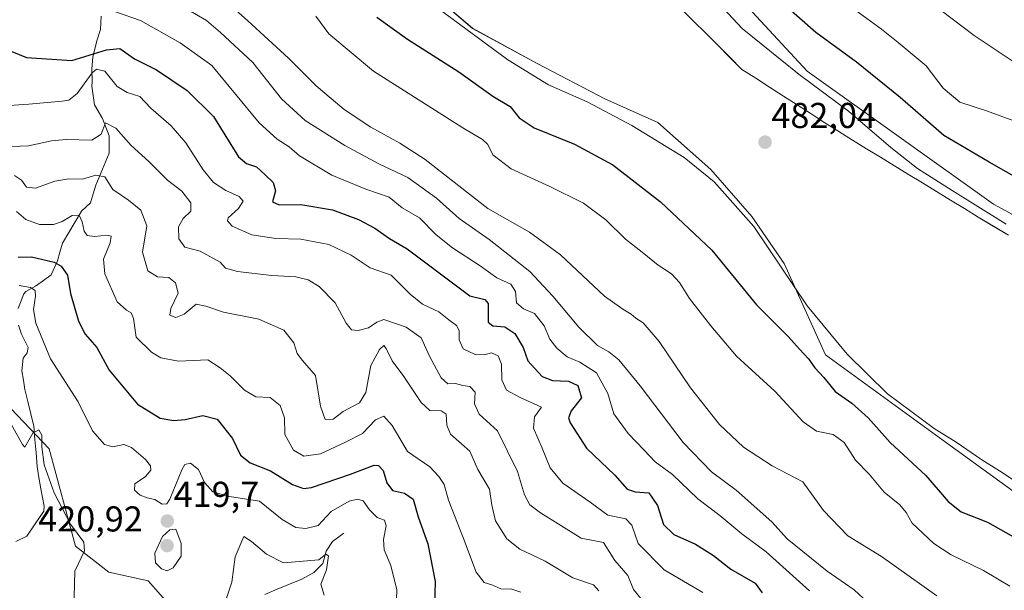
# Model space of a CAD drawing. Units: metres. Extents: x 625782 to 629276, y 4657844 to 4660219.
# Drawn here: x 627768 to 628042, y 4658755 to 4658914 of the extents above; entities that cross this region are included whole.
import ezdxf
from ezdxf.enums import TextEntityAlignment as Align

# ---------------------------------------------------------------- set-up
doc = ezdxf.new("R2010")
doc.units = ezdxf.units.M
doc.header["$MEASUREMENT"] = 0
for name, color, linetype, lineweight in [('Arbolado forestal CxS', 92, 'Continuous', 0), ('Carátula', 7, 'Continuous', 5), ('Corriente natural lineal', 142, 'Continuous', 13), ('Cultivos herbáceos CxS', 92, 'Continuous', 0), ('Curva de nivel maestra', 36, 'Continuous', 30), ('Curva de nivel normal', 36, 'Continuous', 0), ('Matorral CxS', 135, 'Continuous', 0), ('Municipio', 9, 'Continuous', 13), ('Municipio CxS', 142, 'Continuous', 0), ('Punto de cota en terreno', 7, 'Continuous', 0), ('Rótulo de punto de cota en terreno', 19, 'Continuous', 0)]:
    doc.layers.add(name, color=color, linetype=linetype, lineweight=lineweight)
doc.styles.add('Arial', font='txt', dxfattribs={"height": 0.2})

# ---------------------------------------------------------------- blocks, each defined once
blk = doc.blocks.new('*U150')
at = {"layer": 'Matorral CxS', "color": 135, "linetype": 'Continuous', "lineweight": 0}
blk.add_polyline3d([(628289.2147, 4658629.2359, 459.2848), (628264.6279, 4658619.4021, 458.3043), (628239.2219, 4658616.1251, 457.3151), (628217.9135, 4658619.4039, 459.9737), (628202.3421, 4658630.0589, 465.2679), (628199.0639, 4658644.8107, 470.0245), (628193.7469, 4658648.0011, 471.2071), (628218.4295, 4658652.4077, 471.3266), (628256.5661, 4658661.9403, 471.0494), (628266.1003, 4658675.7113, 473.1703), (628267.1597, 4658694.7795, 472.4856), (628243.8541, 4658731.8575, 472.7272), (628198.3021, 4658780.5891, 475.0089), (628162.2841, 4658806.0147, 476.4465), (628113.5541, 4658821.9067, 478.9907), (628039.3995, 4658862.1647, 479.1322), (627987.4915, 4658899.2437, 479.1454), (627934.5239, 4658956.4501, 479.3217), (627893.2093, 4659003.0629, 480.0087), (627838.1231, 4659035.9047, 482.3846), (627798.1643, 4659057.1087, 483.2896), (627783.3883, 4659070.7165, 482.8671), (627781.7185, 4659072.2567, 482.7553), (627750.8785, 4659104.4375, 484.6585)], dxfattribs=at)
blk = doc.blocks.new('*U151')
at = {"layer": 'Arbolado forestal CxS', "color": 92, "linetype": 'Continuous', "lineweight": 0}
for points in [[(627763.8813, 4659068.5339, 485.0132), (627772.8967, 4659057.8795, 485.0515), (627790.1069, 4659040.6683, 484.1741), (627808.1371, 4659022.6375, 484.1449), (627817.9717, 4659011.1635, 484.8349), (627819.6109, 4658989.8553, 482.4991), (627837.6411, 4658969.3659, 482.4204), (627850.7541, 4658952.1549, 480.9063), (627871.2427, 4658930.8457, 481.2326), (627894.1901, 4658911.1757, 480.6554), (627912.2203, 4658901.3403, 481.302), (627931.0699, 4658891.5053, 480.7931), (627945.8219, 4658884.9483, 481.3134), (627960.5739, 4658871.8347, 480.4698), (627972.0477, 4658858.7217, 480.5483), (627981.0627, 4658845.6087, 480.5911), (627992.5367, 4658820.2021, 477.738), (628025.3185, 4658796.4337, 479.3104), (628052.3639, 4658776.7637, 478.7323)], [(627820.9127, 4658737.7135, 413.66), (627803.7327, 4658757.1831, 418.6076), (627792.7939, 4658759.5953, 417.423), (627783.4205, 4658766.8899, 415.1919), (627776.1309, 4658793.9807, 416.0198), (627765.4569, 4658805.1819, 415.416)]]:
    blk.add_polyline3d(points, dxfattribs=at)
blk = doc.blocks.new('*U169')
at = {"layer": 'Cultivos herbáceos CxS', "color": 92, "linetype": 'Continuous', "lineweight": 0}
blk.add_polyline3d([(627765.4569, 4658805.1819, 415.416), (627776.1309, 4658793.9807, 416.0198), (627783.4205, 4658766.8899, 415.1919), (627792.7939, 4658759.5953, 417.423), (627803.7327, 4658757.1831, 418.6076), (627820.9127, 4658737.7135, 413.66), (627822.9957, 4658721.0415, 410.6635), (627814.9159, 4658691.7663, 407.4109), (627814.9157, 4658680.3845, 408.0228), (627819.0525, 4658673.1405, 406.5626), (627834.5665, 4658653.4787, 401.4114), (627837.6685, 4658626.5753, 399.148), (627852.1485, 4658607.9477, 396.9421), (627857.3191, 4658593.4607, 396.4325)], dxfattribs=at)
blk = doc.blocks.new('*U206')
at = {"layer": 'Municipio CxS', "color": 142, "linetype": 'Continuous', "lineweight": 0}
blk.add_polyline3d([(628043.564, 4658853.5, 480.4844), (628039.377, 4658856.015, 480.3935), (628035.19, 4658858.53, 480.6216), (628031.297, 4658860.918, 480.4714), (628027.404, 4658863.306, 480.5186), (628023.511, 4658865.694, 480.4869), (628019.618, 4658868.082, 480.6388), (628015.725, 4658870.47, 480.6219), (628011.832, 4658872.858, 480.736), (628007.939, 4658875.246, 480.934), (628004.046, 4658877.634, 481.2254), (628000.153, 4658880.022, 481.4986), (627996.26, 4658882.41, 481.6767), (627992.4057, 4658884.8843, 481.6255), (627988.5514, 4658887.3586, 481.5884), (627984.6971, 4658889.8329, 481.595), (627980.8429, 4658892.3071, 481.7023), (627976.9886, 4658894.7814, 481.9214), (627973.1343, 4658897.2557, 482.0038), (627969.28, 4658899.73, 482.0665), (627965.9129, 4658903.0957, 482.1056), (627962.5457, 4658906.4614, 482.0444), (627959.1786, 4658909.8271, 482.0213), (627955.8114, 4658913.1929, 482.221), (627952.4443, 4658916.5586, 482.2285)], dxfattribs=at)
blk = doc.blocks.new('*U212')
at = {"layer": 'Curva de nivel normal', "color": 36, "linetype": 'Continuous', "lineweight": 0}
blk.add_polyline3d([(627815.54, 4658915.93, 460), (627819.96, 4658913.36, 460), (627823.92, 4658910, 460), (627832.89, 4658901.63, 460), (627840.88, 4658891.5, 460), (627847.54, 4658885.47, 460), (627858.52, 4658878.48, 460), (627868.06, 4658873.39, 460), (627876.1, 4658869.56, 460), (627884.12, 4658863.8, 460), (627890.46, 4658858.21, 460), (627898.78, 4658852.32, 460), (627910.13, 4658843.45, 460), (627916.52, 4658836.56, 460), (627923.77, 4658827.86, 460), (627929.04, 4658822.81, 460), (627932.21, 4658820.98, 460), (627934.93, 4658818.74, 460), (627940.92, 4658811.53, 460), (627952.88, 4658795.7, 460), (627960.83, 4658787.61, 460), (627967.64, 4658782.42, 460), (627977.6, 4658773.59, 460), (627981.9, 4658768.86, 460), (627993.07, 4658759.86, 460), (628000.58, 4658754.7, 460), (628004.34, 4658751.13, 460)], dxfattribs=at)
blk = doc.blocks.new('*U214')
at = {"layer": 'Curva de nivel normal', "color": 36, "linetype": 'Continuous', "lineweight": 0}
blk.add_polyline3d([(627763.53, 4658889.59, 445), (627770.41, 4658890.07, 445), (627779.77, 4658890.85, 445), (627781.64, 4658891.2, 445), (627783.93, 4658893.06, 445), (627788.06, 4658898.81, 445), (627789.34, 4658899.78, 445), (627791.67, 4658899.25, 445), (627795.09, 4658895, 445), (627797.85, 4658893.28, 445), (627801.43, 4658892.18, 445), (627804.44, 4658888.89, 445), (627810.13, 4658884.04, 445), (627814.24, 4658879.3, 445), (627819.06, 4658871.74, 445), (627821.98, 4658868.18, 445), (627825.34, 4658865.98, 445), (627829.1, 4658864.3, 445), (627830.17, 4658863, 445), (627828.89, 4658860.93, 445), (627826.04, 4658858.33, 445), (627825.81, 4658857.56, 445), (627827.12, 4658856.03, 445), (627832.61, 4658853.59, 445), (627839.36, 4658852.57, 445), (627846.28, 4658852.39, 445), (627854.06, 4658850.96, 445), (627860.34, 4658847.93, 445), (627865.62, 4658844.39, 445), (627871.44, 4658842.42, 445), (627876.79, 4658837.12, 445), (627880.21, 4658834.3, 445), (627884.81, 4658832.17, 445), (627887.53, 4658829.93, 445), (627889.69, 4658828.33, 445), (627890.47, 4658827, 445), (627890.41, 4658824.32, 445), (627891.58, 4658821.87, 445), (627894.88, 4658820.28, 445), (627897.39, 4658820.19, 445), (627899.43, 4658820.73, 445), (627901.28, 4658819.94, 445), (627902.25, 4658817.6, 445), (627902.31, 4658813.21, 445), (627903.59, 4658810.33, 445), (627907.4, 4658808.32, 445), (627913.43, 4658805.55, 445), (627911.48, 4658802.88, 445), (627911.17, 4658799.7, 445), (627913.55, 4658794.2, 445), (627915.81, 4658788.65, 445), (627919.37, 4658784.42, 445), (627926.93, 4658779.15, 445), (627931.93, 4658775.49, 445), (627936.92, 4658774.48, 445), (627938.59, 4658772.71, 445), (627940.38, 4658767.64, 445), (627947.6, 4658760.3, 445), (627958.37, 4658753.96, 445)], dxfattribs=at)
blk = doc.blocks.new('*U217')
at = {"layer": 'Curva de nivel normal', "color": 36, "linetype": 'Continuous', "lineweight": 0}
blk.add_polyline3d([(627941.08, 4658752.25, 440), (627939.09, 4658754.76, 440), (627937.46, 4658758.63, 440), (627933.86, 4658762.84, 440), (627930.66, 4658767.88, 440), (627924.46, 4658769.1, 440), (627913.07, 4658776.17, 440), (627910.15, 4658778.38, 440), (627908.62, 4658781.2, 440), (627906.72, 4658787.65, 440), (627901.1, 4658799, 440), (627896.05, 4658803.65, 440), (627894.69, 4658806.52, 440), (627894.93, 4658809.76, 440), (627893.43, 4658811.33, 440), (627891.43, 4658811.64, 440), (627889.37, 4658812.22, 440), (627887.27, 4658812.08, 440), (627885.4, 4658813.8, 440), (627882.14, 4658819.78, 440), (627879.82, 4658824.88, 440), (627875.67, 4658827.91, 440), (627869.44, 4658829.98, 440), (627867.44, 4658829.25, 440), (627865.2, 4658827.69, 440), (627862.29, 4658826.93, 440), (627860.4, 4658827.15, 440), (627858.95, 4658829.04, 440), (627855.9, 4658834.65, 440), (627851.44, 4658839.19, 440), (627848.34, 4658841.09, 440), (627844.85, 4658841.94, 440), (627838.22, 4658842.3, 440), (627828.62, 4658843.36, 440), (627825.3, 4658844.3, 440), (627823.76, 4658845.96, 440), (627818.2, 4658849.08, 440), (627813.94, 4658850.23, 440), (627812.28, 4658852.48, 440), (627812.14, 4658855.86, 440), (627813.45, 4658858.19, 440), (627815.58, 4658860.19, 440), (627815.63, 4658862.52, 440), (627813.12, 4658865.84, 440), (627809.12, 4658868.88, 440), (627803.87, 4658874.02, 440), (627798.96, 4658878.56, 440), (627794.67, 4658883.35, 440), (627791.82, 4658884.85, 440), (627790.58, 4658881.67, 440), (627788.04, 4658880.04, 440), (627780.88, 4658880.19, 440), (627776.72, 4658879.83, 440), (627770.36, 4658878.43, 440), (627761.06, 4658878.1, 440)], dxfattribs=at)
blk = doc.blocks.new('*U218')
at = {"layer": 'Curva de nivel normal', "color": 36, "linetype": 'Continuous', "lineweight": 0}
for points in [[(627818, 4658925.34, 465), (627831.52, 4658913.25, 465), (627842.82, 4658902.9, 465), (627850.59, 4658895.14, 465), (627858.35, 4658888.56, 465), (627865.79, 4658883.6, 465), (627873.89, 4658879.2, 465), (627880.92, 4658874.66, 465), (627898.43, 4658860.92, 465), (627910.01, 4658854.35, 465), (627918.7, 4658848.08, 465), (627930.98, 4658836.5, 465), (627936.09, 4658832.86, 465), (627938.42, 4658831.53, 465), (627939.72, 4658830.39, 465), (627941.74, 4658829.11, 465), (627946.24, 4658823.92, 465), (627954.91, 4658811.02, 465), (627962.99, 4658800.8, 465), (627969.74, 4658794.4, 465), (627977.7, 4658789.26, 465), (627986.24, 4658784.8, 465), (627991.98, 4658776.77, 465), (627998.81, 4658769.76, 465), (628008.22, 4658763.98, 465), (628023.63, 4658753.04, 465)], [(628050.5, 4658898.22, 465), (628040.72, 4658904.76, 465), (628034.02, 4658909.17, 465), (628021.8, 4658918.49, 465), (628007.95, 4658927.7, 465), (627998.06, 4658935.75, 465), (627989.95, 4658944.86, 465), (627977.88, 4658960.94, 465), (627970.54, 4658969.86, 465), (627952.99, 4658991.2, 465), (627929.94, 4659016.99, 465), (627924.11, 4659022.76, 465), (627912.32, 4659032.41, 465), (627886.02, 4659052.08, 465), (627865.42, 4659069.13, 465), (627852.37, 4659078.41, 465)]]:
    blk.add_polyline3d(points, dxfattribs=at)
blk = doc.blocks.new('*U220')
at = {"layer": 'Curva de nivel normal', "color": 36, "linetype": 'Continuous', "lineweight": 0}
blk.add_polyline3d([(627988.08, 4658754.37, 455), (627976.03, 4658765.27, 455), (627969.22, 4658770.33, 455), (627963.09, 4658775.37, 455), (627957.01, 4658780.07, 455), (627949.95, 4658786.8, 455), (627945.05, 4658790.33, 455), (627942.03, 4658793.61, 455), (627937.53, 4658798.28, 455), (627933.59, 4658803.7, 455), (627931.93, 4658809.36, 455), (627928.76, 4658815.18, 455), (627924.08, 4658818.18, 455), (627920.53, 4658819.61, 455), (627917.63, 4658822, 455), (627915.68, 4658824.58, 455), (627914.16, 4658828.23, 455), (627911.46, 4658831.72, 455), (627908.34, 4658833, 455), (627906.41, 4658834.64, 455), (627906.18, 4658837.8, 455), (627904.8, 4658839.85, 455), (627900.91, 4658841.67, 455), (627896.3, 4658844.99, 455), (627888.58, 4658849.96, 455), (627884.02, 4658853.65, 455), (627879.35, 4658858.36, 455), (627874.51, 4658861.14, 455), (627870.88, 4658864.13, 455), (627864.44, 4658866.39, 455), (627854.93, 4658870.24, 455), (627845.92, 4658875.66, 455), (627843.07, 4658878.13, 455), (627839.65, 4658880.33, 455), (627834.71, 4658884.86, 455), (627821.44, 4658900.81, 455), (627812.62, 4658907.16, 455), (627801.54, 4658913.34, 455), (627794.64, 4658915.74, 455)], dxfattribs=at)
blk = doc.blocks.new('*U221')
at = {"layer": 'Curva de nivel normal', "color": 36, "linetype": 'Continuous', "lineweight": 0}
blk.add_polyline3d([(627766.48, 4658870.16, 435), (627768.39, 4658868.85, 435), (627769.84, 4658866.89, 435), (627772.31, 4658866.64, 435), (627777.66, 4658868.58, 435), (627781.59, 4658869.2, 435), (627785.45, 4658869.11, 435), (627789.17, 4658870.25, 435), (627791.62, 4658869.75, 435), (627793.86, 4658866.26, 435), (627798.19, 4658863.25, 435), (627801.72, 4658860.46, 435), (627803.39, 4658856.16, 435), (627802.16, 4658848.81, 435), (627803.59, 4658843.59, 435), (627806.34, 4658841.96, 435), (627809.45, 4658841.73, 435), (627811.3, 4658840.25, 435), (627812.06, 4658837.39, 435), (627810.02, 4658833.1, 435), (627809.78, 4658831.21, 435), (627811.45, 4658830.54, 435), (627813.78, 4658831.52, 435), (627817.11, 4658834.34, 435), (627819.76, 4658833.74, 435), (627824.71, 4658832.09, 435), (627834.58, 4658830.12, 435), (627841.58, 4658827.03, 435), (627844.38, 4658823.5, 435), (627845.28, 4658820.51, 435), (627846.79, 4658818.57, 435), (627850.33, 4658814.42, 435), (627851.76, 4658805.86, 435), (627853.08, 4658802.12, 435), (627855.34, 4658802.22, 435), (627858.11, 4658804.34, 435), (627862.61, 4658806.81, 435), (627864.45, 4658809.68, 435), (627865.81, 4658817.19, 435), (627868.25, 4658821.64, 435), (627869.39, 4658822.76, 435), (627870.11, 4658821.98, 435), (627871.74, 4658818.5, 435), (627875, 4658814.1, 435), (627879.81, 4658806.91, 435), (627882.26, 4658804.7, 435), (627885.43, 4658804.61, 435), (627886.78, 4658803.62, 435), (627887, 4658800.55, 435), (627888.06, 4658798.05, 435), (627891.11, 4658795.41, 435), (627893.38, 4658793.33, 435), (627895.64, 4658788.26, 435), (627898.92, 4658782.76, 435), (627899.5, 4658778.26, 435), (627900.55, 4658773.87, 435), (627903.76, 4658768.87, 435), (627907.38, 4658766.02, 435), (627914.4, 4658762.66, 435), (627922.11, 4658757.99, 435), (627927.86, 4658756.07, 435), (627929.36, 4658754.38, 435)], dxfattribs=at)
blk = doc.blocks.new('*U225')
at = {"layer": 'Curva de nivel normal', "color": 36, "linetype": 'Continuous', "lineweight": 0}
for points in [[(627850.49, 4658914.56, 470), (627854.06, 4658909.68, 470), (627866.54, 4658899.28, 470), (627891.44, 4658883.42, 470), (627896.94, 4658880.2, 470), (627898.44, 4658878.84, 470), (627899.86, 4658875.95, 470), (627904.91, 4658872, 470), (627915.71, 4658867.13, 470), (627925.06, 4658862.48, 470), (627931.34, 4658857.78, 470), (627936.81, 4658852.38, 470), (627941.44, 4658848.76, 470), (627945.89, 4658845.13, 470), (627949.68, 4658842.79, 470), (627951.89, 4658840.33, 470), (627954.66, 4658835.86, 470), (627960.64, 4658828.26, 470), (627967.74, 4658819.83, 470), (627978.49, 4658810.05, 470), (627986.38, 4658801.51, 470), (627990.05, 4658798.9, 470), (627994.69, 4658798.01, 470), (627997.82, 4658795.73, 470), (628000.98, 4658790.8, 470), (628004.72, 4658786.93, 470), (628008.9, 4658781.93, 470), (628013.33, 4658778.41, 470), (628015.07, 4658776.2, 470), (628016.78, 4658773.26, 470), (628022.77, 4658767.56, 470), (628027.6, 4658764.39, 470), (628036.64, 4658760.1, 470), (628043.96, 4658755.68, 470)], [(628045.09, 4658885.36, 470), (628037.49, 4658888.14, 470), (628030.08, 4658890.59, 470), (628025.41, 4658894.53, 470), (628020.65, 4658900.76, 470), (628012.81, 4658907.26, 470), (628008.16, 4658910.98, 470), (628001.04, 4658916.16, 470)]]:
    blk.add_polyline3d(points, dxfattribs=at)
blk = doc.blocks.new('*U226')
at = {"layer": 'Curva de nivel normal', "color": 36, "linetype": 'Continuous', "lineweight": 0}
blk.add_polyline3d([(627872.9, 4658749.16, 420), (627873.1, 4658754.67, 420), (627871.4, 4658761.46, 420), (627869.55, 4658765.85, 420), (627869.31, 4658768.7, 420), (627870.12, 4658772.53, 420), (627869.62, 4658774.11, 420), (627867.53, 4658774.87, 420), (627865.44, 4658777.02, 420), (627863.71, 4658779.49, 420), (627862.11, 4658779.98, 420), (627859.76, 4658779.42, 420), (627854.77, 4658776.47, 420), (627851.11, 4658772.65, 420), (627847.72, 4658771.82, 420), (627844.89, 4658772.08, 420), (627841.05, 4658774.25, 420), (627834.77, 4658779.39, 420), (627826.44, 4658780.71, 420), (627821.75, 4658782, 420), (627819.42, 4658784.56, 420), (627817.78, 4658788.24, 420), (627815.52, 4658790, 420), (627813.97, 4658789.6, 420), (627813.06, 4658788.14, 420), (627809.8, 4658779.95, 420), (627808.94, 4658778.62, 420), (627807.59, 4658778.57, 420), (627805.6, 4658779.89, 420), (627803.48, 4658780.34, 420), (627801.48, 4658781.11, 420), (627799.87, 4658782.45, 420), (627800.04, 4658784.24, 420), (627802.96, 4658786.23, 420), (627804.42, 4658788.04, 420), (627804.35, 4658789.24, 420), (627802.93, 4658791.01, 420), (627799.05, 4658794.34, 420), (627796.93, 4658795.16, 420), (627793.88, 4658794.51, 420), (627791.54, 4658795.2, 420), (627788.21, 4658798.96, 420), (627784.2, 4658807.09, 420), (627776.52, 4658819.07, 420), (627772.41, 4658829.01, 420), (627771.76, 4658832.83, 420), (627772.31, 4658836.56, 420), (627772.25, 4658838.14, 420), (627770.94, 4658838.92, 420), (627767.78, 4658839.48, 420)], dxfattribs=at)
blk = doc.blocks.new('*U227')
at = {"layer": 'Curva de nivel normal', "color": 36, "linetype": 'Continuous', "lineweight": 0}
for points in [[(627765.51, 4658800.83, 415), (627768.68, 4658795.23, 415), (627769.3, 4658794.42, 415), (627771.54, 4658798.36, 415), (627773.26, 4658799.23, 415), (627774.11, 4658797.83, 415), (627774.04, 4658794.49, 415), (627774.74, 4658789.56, 415), (627777.54, 4658781.7, 415), (627782.04, 4658773.01, 415), (627785.82, 4658767.93, 415), (627785.92, 4658765.57, 415), (627783.28, 4658759.84, 415), (627782.98, 4658749.07, 415)], [(627823.74, 4658746.78, 415), (627827.07, 4658756.79, 415), (627827.96, 4658763.89, 415), (627830.4, 4658769.53, 415), (627832.52, 4658768.14, 415), (627836.74, 4658764.63, 415), (627841.44, 4658762.2, 415), (627851.27, 4658763.06, 415), (627853.23, 4658764.64, 415), (627853.99, 4658764.15, 415), (627853.45, 4658760.3, 415), (627851.9, 4658756.26, 415), (627852.76, 4658753.18, 415)]]:
    blk.add_polyline3d(points, dxfattribs=at)
blk = doc.blocks.new('*U228')
at = {"layer": 'Curva de nivel normal', "color": 36, "linetype": 'Continuous', "lineweight": 0}
blk.add_polyline3d([(627907.61, 4658754.01, 430), (627905.13, 4658754.82, 430), (627902.06, 4658754.97, 430), (627899.57, 4658756.06, 430), (627897.45, 4658756.72, 430), (627895.18, 4658759.57, 430), (627891.6, 4658769.01, 430), (627887.45, 4658779.7, 430), (627886.26, 4658784.06, 430), (627884.8, 4658786.3, 430), (627882.3, 4658788.94, 430), (627876.07, 4658793.22, 430), (627871.76, 4658800.52, 430), (627869.44, 4658803.11, 430), (627867.11, 4658802.1, 430), (627863.44, 4658798.21, 430), (627858.72, 4658795.8, 430), (627851.77, 4658792.56, 430), (627847.13, 4658791.89, 430), (627844.21, 4658793.64, 430), (627841.83, 4658797.93, 430), (627841.72, 4658802.6, 430), (627840.48, 4658806.07, 430), (627837.71, 4658808.25, 430), (627833.76, 4658808.5, 430), (627830.6, 4658810.35, 430), (627826.6, 4658814.3, 430), (627823.79, 4658816.57, 430), (627820.38, 4658818.75, 430), (627812.21, 4658818.37, 430), (627807.29, 4658819.38, 430), (627804.62, 4658820.89, 430), (627800.4, 4658825.14, 430), (627799.62, 4658830.32, 430), (627798.99, 4658831.86, 430), (627797.7, 4658832.6, 430), (627795.03, 4658834.98, 430), (627791.66, 4658842.71, 430), (627791.25, 4658846.86, 430), (627793.08, 4658851.38, 430), (627793.4, 4658853.21, 430), (627792.29, 4658853.55, 430), (627788.74, 4658853.14, 430), (627786.75, 4658853.44, 430), (627785.86, 4658854.62, 430), (627785.36, 4658857.29, 430), (627784.45, 4658859.08, 430), (627782.49, 4658859.03, 430), (627779.71, 4658857.32, 430), (627777.3, 4658856.51, 430), (627773.46, 4658856.47, 430), (627769.65, 4658857.93, 430), (627766.96, 4658860.16, 430)], dxfattribs=at)
blk = doc.blocks.new('*U237')
at = {"layer": 'Curva de nivel normal', "color": 36, "linetype": 'Continuous', "lineweight": 0}
for points in [[(627882.72, 4658918.13, 480), (627903.98, 4658902.39, 480), (627915.38, 4658895.46, 480), (627926.13, 4658890.66, 480), (627938.54, 4658884.07, 480), (627953.15, 4658875.18, 480), (627961.53, 4658868.39, 480), (627972.6, 4658855.95, 480), (627987.44, 4658833.88, 480), (627998.59, 4658820.37, 480), (628009.89, 4658809.34, 480), (628022.9, 4658799.69, 480), (628029.04, 4658795.83, 480), (628036.15, 4658790.94, 480), (628041.09, 4658787.88, 480), (628048.5, 4658782.96, 480)], [(628043, 4658856.6, 480), (628027.87, 4658866.02, 480), (628018.2, 4658872.15, 480), (628010.77, 4658877.92, 480), (627999.02, 4658888.12, 480), (627985.22, 4658898.32, 480), (627969.39, 4658911.15, 480), (627960.35, 4658920.9, 480), (627945.05, 4658940.33, 480), (627930.24, 4658961.46, 480), (627917.13, 4658978.21, 480), (627903.61, 4658992.98, 480), (627890.21, 4659004.65, 480), (627862.18, 4659024.16, 480), (627833.16, 4659045.27, 480), (627816.54, 4659055.89, 480), (627807.2, 4659061.24, 480), (627799.51, 4659066.45, 480), (627788.36, 4659075.32, 480)]]:
    blk.add_polyline3d(points, dxfattribs=at)
blk = doc.blocks.new('*U239')
at = {"layer": 'Curva de nivel maestra', "color": 36, "linetype": 'Continuous', "lineweight": 30}
blk.add_polyline3d([(627767.47, 4658847.4, 425), (627771.22, 4658847.52, 425), (627777.47, 4658846.02, 425), (627779.42, 4658844.92, 425), (627781.27, 4658842.42, 425), (627782.08, 4658837.25, 425), (627784.25, 4658829.52, 425), (627786.19, 4658825.91, 425), (627789.36, 4658822.2, 425), (627792.84, 4658815.9, 425), (627800.78, 4658806.42, 425), (627807.05, 4658802.5, 425), (627810.84, 4658801.85, 425), (627814.05, 4658802.15, 425), (627818.97, 4658803.28, 425), (627822.95, 4658802.28, 425), (627827.2, 4658796.86, 425), (627829.49, 4658792.18, 425), (627832.12, 4658790.11, 425), (627837.8, 4658787.89, 425), (627843.92, 4658784.01, 425), (627847, 4658782.9, 425), (627849.28, 4658783.21, 425), (627860.1, 4658786.88, 425), (627866.78, 4658789.47, 425), (627867.92, 4658789.38, 425), (627869.27, 4658787.93, 425), (627870.26, 4658784.53, 425), (627871.83, 4658782.39, 425), (627875.16, 4658781.6, 425), (627877.61, 4658779.96, 425), (627879, 4658775.04, 425), (627881.66, 4658767.51, 425), (627883.73, 4658757.03, 425), (627883.46, 4658746.94, 425)], dxfattribs=at)
blk = doc.blocks.new('*U240')
at = {"layer": 'Curva de nivel maestra', "color": 36, "linetype": 'Continuous', "lineweight": 30}
for points in [[(627867.45, 4658914.31, 475), (627876.06, 4658908.17, 475), (627890.3, 4658899.05, 475), (627899.86, 4658892.28, 475), (627904.62, 4658889.37, 475), (627907.2, 4658886.28, 475), (627911.32, 4658883.49, 475), (627922.57, 4658878.87, 475), (627933.24, 4658873.1, 475), (627946.54, 4658862.8, 475), (627960.91, 4658849.34, 475), (627973.38, 4658834.15, 475), (627982.16, 4658825.27, 475), (627985.3, 4658821.74, 475), (627987.84, 4658819.02, 475), (627989.64, 4658816.57, 475), (627992.1, 4658813.84, 475), (627995.28, 4658809.94, 475), (627999.88, 4658806.67, 475), (628004.5, 4658802.62, 475), (628010.64, 4658795.74, 475), (628020.55, 4658786.55, 475), (628026.81, 4658779.3, 475), (628030.42, 4658776.43, 475), (628037.74, 4658773.51, 475), (628046.53, 4658768.66, 475)], [(628052.48, 4658865.82, 475), (628038.2, 4658873.87, 475), (628025.53, 4658881.27, 475), (628013.38, 4658891.87, 475), (628001.27, 4658901.71, 475), (627989.88, 4658909.98, 475), (627981.53, 4658917.34, 475), (627974.71, 4658923.67, 475), (627965.62, 4658933.76, 475), (627953.27, 4658948.2, 475), (627931.87, 4658976.82, 475), (627921.58, 4658989.1, 475), (627913.24, 4658998.15, 475), (627897.22, 4659013.69, 475), (627885.85, 4659022.4, 475), (627877.96, 4659026.69, 475), (627864.91, 4659036.68, 475), (627858.71, 4659042.91, 475), (627848.19, 4659051.14, 475), (627832.53, 4659061.68, 475), (627827.08, 4659065.04, 475), (627822.01, 4659068.46, 475), (627812.37, 4659073.66, 475)]]:
    blk.add_polyline3d(points, dxfattribs=at)
blk = doc.blocks.new('*U244')
at = {"layer": 'Curva de nivel maestra', "color": 36, "linetype": 'Continuous', "lineweight": 30}
blk.add_polyline3d([(627765.23, 4658904.87, 450), (627769.78, 4658903.06, 450), (627782.45, 4658902.23, 450), (627792.13, 4658905.19, 450), (627795.85, 4658905.54, 450), (627799.92, 4658902.64, 450), (627806.08, 4658899.6, 450), (627814.58, 4658893.81, 450), (627821.95, 4658886.64, 450), (627825.1, 4658881.46, 450), (627828.9, 4658875.39, 450), (627831.1, 4658873.49, 450), (627833.96, 4658872.56, 450), (627836.33, 4658870.31, 450), (627838.54, 4658868.18, 450), (627839.18, 4658865.85, 450), (627838.38, 4658862.78, 450), (627840.22, 4658861.98, 450), (627846.33, 4658862.11, 450), (627855.09, 4658860.57, 450), (627862.4, 4658857.91, 450), (627866.96, 4658855.47, 450), (627870.97, 4658852.58, 450), (627875.91, 4658849.74, 450), (627893.43, 4658836.59, 450), (627897.55, 4658835.64, 450), (627898.54, 4658834.47, 450), (627898.49, 4658829.25, 450), (627899.86, 4658828.28, 450), (627903.19, 4658827.95, 450), (627905.96, 4658826.17, 450), (627908.32, 4658822.25, 450), (627909.61, 4658818.5, 450), (627913.57, 4658814.14, 450), (627916.48, 4658812.99, 450), (627920.88, 4658812.81, 450), (627923.56, 4658811.66, 450), (627924.56, 4658808.19, 450), (627921.68, 4658804.53, 450), (627920.94, 4658802.58, 450), (627921.35, 4658801.2, 450), (627925.97, 4658794.14, 450), (627933.8, 4658786.64, 450), (627937.3, 4658782.74, 450), (627939.5, 4658781.95, 450), (627943.31, 4658781.76, 450), (627945.7, 4658778.16, 450), (627947.43, 4658772.92, 450), (627950.28, 4658770.07, 450), (627956.32, 4658767.45, 450), (627961.31, 4658764.23, 450), (627966.22, 4658760.42, 450), (627972.96, 4658756.58, 450), (627974.96, 4658753.87, 450)], dxfattribs=at)
blk = doc.blocks.new('5PATER')
at = {"layer": 'Carátula', "linetype": 'Continuous', "lineweight": 5}
h = blk.add_hatch(color=250, dxfattribs=at)
edge = h.paths.add_edge_path()
edge.add_ellipse((0, 0.01), major_axis=(-1.33, -1.34), ratio=0.999422, start_angle=0, end_angle=360)

msp = doc.modelspace()

# ---------------------------------------------------------------- linework, layer by layer
at = {"layer": 'Arbolado forestal CxS', "color": 92, "linetype": 'Continuous', "lineweight": 0}
for points in [[(627736.35, 4659125.77, 485.56), (627739.82, 4659120.69, 485.4), (627750.88, 4659104.44, 484.66), (627781.72, 4659072.26, 482.76), (627783.39, 4659070.72, 482.87), (627798.16, 4659057.11, 483.29), (627838.12, 4659035.9, 482.38), (627893.21, 4659003.06, 480.01), (627934.52, 4658956.45, 479.32), (627987.49, 4658899.24, 479.15), (628039.4, 4658862.16, 479.13), (628113.55, 4658821.91, 478.99), (628162.28, 4658806.01, 476.45), (628198.3, 4658780.59, 475.01), (628243.85, 4658731.86, 472.73), (628267.16, 4658694.78, 472.49), (628266.1, 4658675.71, 473.17), (628256.57, 4658661.94, 471.05), (628218.43, 4658652.41, 471.33), (628193.75, 4658648, 471.21)], [(627750.88, 4659104.44, 484.66), (627781.72, 4659072.26, 482.76), (627783.39, 4659070.72, 482.87), (627798.16, 4659057.11, 483.29), (627838.12, 4659035.9, 482.38), (627893.21, 4659003.06, 480.01), (627934.52, 4658956.45, 479.32), (627987.49, 4658899.24, 479.15), (628039.4, 4658862.16, 479.13), (628113.55, 4658821.91, 478.99)], [(628052.36, 4658776.76, 478.73), (628025.32, 4658796.43, 479.31), (627992.54, 4658820.2, 477.74), (627981.06, 4658845.61, 480.59), (627972.05, 4658858.72, 480.55), (627960.57, 4658871.83, 480.47), (627945.82, 4658884.95, 481.31), (627931.07, 4658891.51, 480.79), (627912.22, 4658901.34, 481.3), (627894.19, 4658911.18, 480.66), (627871.24, 4658930.85, 481.23), (627850.75, 4658952.15, 480.91), (627837.64, 4658969.37, 482.42), (627819.61, 4658989.86, 482.5), (627817.97, 4659011.16, 484.83), (627808.14, 4659022.64, 484.14), (627790.11, 4659040.67, 484.17), (627772.9, 4659057.88, 485.05), (627763.88, 4659068.53, 485.01)], [(627763.88, 4659068.53, 485.01), (627772.9, 4659057.88, 485.05), (627790.11, 4659040.67, 484.17), (627808.14, 4659022.64, 484.14), (627817.97, 4659011.16, 484.83), (627819.61, 4658989.86, 482.5), (627837.64, 4658969.37, 482.42), (627850.75, 4658952.15, 480.91), (627871.24, 4658930.85, 481.23), (627894.19, 4658911.18, 480.66), (627912.22, 4658901.34, 481.3), (627931.07, 4658891.51, 480.79), (627945.82, 4658884.95, 481.31), (627960.57, 4658871.83, 480.47), (627972.05, 4658858.72, 480.55), (627981.06, 4658845.61, 480.59), (627992.54, 4658820.2, 477.74), (628025.32, 4658796.43, 479.31), (628052.36, 4658776.76, 478.73)], [(627763.88, 4659068.53, 485.01), (627772.9, 4659057.88, 485.05), (627790.11, 4659040.67, 484.17), (627808.14, 4659022.64, 484.14), (627817.97, 4659011.16, 484.83), (627819.61, 4658989.86, 482.5), (627837.64, 4658969.37, 482.42), (627850.75, 4658952.15, 480.91), (627871.24, 4658930.85, 481.23), (627894.19, 4658911.18, 480.66), (627912.22, 4658901.34, 481.3), (627931.07, 4658891.51, 480.79), (627945.82, 4658884.95, 481.31), (627960.57, 4658871.83, 480.47), (627972.05, 4658858.72, 480.55), (627981.06, 4658845.61, 480.59), (627992.54, 4658820.2, 477.74), (628025.32, 4658796.43, 479.31), (628052.36, 4658776.76, 478.73)], [(627765.46, 4658805.18, 415.42), (627776.13, 4658793.98, 416.02), (627783.42, 4658766.89, 415.19), (627792.79, 4658759.6, 417.42), (627803.73, 4658757.18, 418.61), (627820.91, 4658737.71, 413.66), (627823, 4658721.04, 410.66), (627814.92, 4658691.77, 407.41), (627814.92, 4658680.38, 408.02), (627819.05, 4658673.14, 406.56), (627834.57, 4658653.48, 401.41)]]:
    msp.add_polyline3d(points, dxfattribs=at)
at = {"layer": 'Corriente natural lineal', "color": 142, "linetype": 'Continuous', "lineweight": 13}
for points in [[(627790.64, 4658914.58, 453.43), (627790.42, 4658910.9, 452.25), (627789.44, 4658907.74, 451.45), (627788.31, 4658903.1, 449.45), (627788, 4658899.9, 446.74), (627788.12, 4658896.27, 444.15), (627787.99, 4658895.09, 443.48), (627788.36, 4658892.5, 442.36), (627788.72, 4658889.9, 441.84), (627790.99, 4658886.03, 440.47), (627791.93, 4658883.62, 439.82), (627792.86, 4658881.21, 439.43), (627792.81, 4658876.4, 438.17), (627790.95, 4658871.94, 435.97), (627789.08, 4658867.47, 433.66), (627788.35, 4658865.01, 432.5), (627787.62, 4658862.55, 431.4), (627785.17, 4658860.22, 430.68), (627783.38, 4658857.24, 429.73), (627781.59, 4658854.25, 428.4), (627779.8, 4658851.27, 427.33), (627779.12, 4658848.81, 426.3), (627778.44, 4658846.35, 425.06), (627776.68, 4658842.43, 422.93), (627774.49, 4658840.88, 422.02), (627772.3, 4658839.33, 420.41), (627769.62, 4658837.81, 419.3), (627769.07, 4658837.18, 419.18), (627767.45, 4658833.13, 418.34)], [(627767.6, 4658828.42, 418.12), (627768.38, 4658825.93, 417.98), (627770.24, 4658822.22, 417.63), (627769.99, 4658820.76, 417.43), (627768.89, 4658819.22, 417.08), (627768.5, 4658815.7, 416.72), (627768.92, 4658813.11, 416.6), (627769.33, 4658810.52, 416.37), (627770.16, 4658807.13, 415.93), (627771, 4658803.73, 415.34), (627771.83, 4658800.34, 414.95), (627772.14, 4658796.59, 414.72), (627772.45, 4658792.85, 414.69), (627772.76, 4658789.1, 414.42), (627773.26, 4658785.97, 414.45), (627773.76, 4658782.84, 414.37), (627774.72, 4658777.99, 413.61), (627774.59, 4658776.57, 413.54), (627772.23, 4658773.1, 412.52), (627769.87, 4658769.63, 411.91), (627766.85, 4658768.16, 411.71)], [(627858.27, 4658770.43, 416.18), (627855.08, 4658768.15, 415.94), (627853.38, 4658765.47, 415.85), (627852.45, 4658761.98, 415.19), (627849.93, 4658759.51, 414.66), (627846.56, 4658757.62, 413.72), (627843.11, 4658756.22, 413.28), (627839.67, 4658754.82, 412.71), (627836.22, 4658753.42, 412.44)]]:
    msp.add_polyline3d(points, dxfattribs=at)
at = {"layer": 'Cultivos herbáceos CxS', "color": 92, "linetype": 'Continuous', "lineweight": 0}
msp.add_polyline3d([(627765.46, 4658805.18, 415.42), (627776.13, 4658793.98, 416.02), (627783.42, 4658766.89, 415.19), (627792.79, 4658759.6, 417.42), (627803.73, 4658757.18, 418.61), (627820.91, 4658737.71, 413.66), (627823, 4658721.04, 410.66), (627814.92, 4658691.77, 407.41), (627814.92, 4658680.38, 408.02), (627819.05, 4658673.14, 406.56), (627834.57, 4658653.48, 401.41)], dxfattribs=at)
at = {"layer": 'Curva de nivel normal', "color": 36, "linetype": 'Continuous', "lineweight": 0}
msp.add_polyline3d([(627809.02, 4658759.93, 420), (627810.7, 4658760.8, 420), (627812.91, 4658764.07, 420), (627812.91, 4658767.59, 420), (627811.45, 4658771.61, 420), (627809.79, 4658771.37, 420), (627807.73, 4658769.55, 420), (627805.62, 4658764.87, 420), (627805.79, 4658762.22, 420), (627807.47, 4658760.54, 420), (627809.02, 4658759.93, 420)], dxfattribs=at)
at = {"layer": 'Matorral CxS', "color": 135, "linetype": 'Continuous', "lineweight": 0}
msp.add_polyline3d([(627736.35, 4659125.77, 485.56), (627739.82, 4659120.69, 485.4), (627750.88, 4659104.44, 484.66), (627781.72, 4659072.26, 482.76), (627783.39, 4659070.72, 482.87), (627798.16, 4659057.11, 483.29), (627838.12, 4659035.9, 482.38), (627893.21, 4659003.06, 480.01), (627934.52, 4658956.45, 479.32), (627987.49, 4658899.24, 479.15), (628039.4, 4658862.16, 479.13), (628113.55, 4658821.91, 478.99), (628162.28, 4658806.01, 476.45), (628198.3, 4658780.59, 475.01), (628243.85, 4658731.86, 472.73), (628267.16, 4658694.78, 472.49), (628266.1, 4658675.71, 473.17), (628256.57, 4658661.94, 471.05), (628218.43, 4658652.41, 471.33), (628193.75, 4658648, 471.21)], dxfattribs=at)
at = {"layer": 'Municipio', "color": 9, "linetype": 'Continuous', "lineweight": 13}
msp.add_polyline3d([(628043.56, 4658853.5, 480.48), (628039.38, 4658856.02, 480.39), (628035.19, 4658858.53, 480.62), (628031.3, 4658860.92, 480.47), (628027.4, 4658863.31, 480.52), (628023.51, 4658865.69, 480.49), (628019.62, 4658868.08, 480.64), (628015.72, 4658870.47, 480.62), (628011.83, 4658872.86, 480.74), (628007.94, 4658875.25, 480.93), (628004.05, 4658877.63, 481.23), (628000.15, 4658880.02, 481.5), (627996.26, 4658882.41, 481.68), (627992.41, 4658884.88, 481.63), (627988.55, 4658887.36, 481.59), (627984.7, 4658889.83, 481.6), (627980.84, 4658892.31, 481.7), (627976.99, 4658894.78, 481.92), (627973.13, 4658897.26, 482), (627969.28, 4658899.73, 482.07), (627965.91, 4658903.1, 482.11), (627962.55, 4658906.46, 482.04), (627959.18, 4658909.83, 482.02), (627955.81, 4658913.19, 482.22), (627952.44, 4658916.56, 482.23)], dxfattribs=at)
msp.add_polyline3d([(628043.56, 4658853.5, 480.48), (628039.38, 4658856.02, 480.39), (628035.19, 4658858.53, 480.62), (628031.3, 4658860.92, 480.47), (628027.4, 4658863.31, 480.52), (628023.51, 4658865.69, 480.49), (628019.62, 4658868.08, 480.64), (628015.72, 4658870.47, 480.62), (628011.83, 4658872.86, 480.74), (628007.94, 4658875.25, 480.93), (628004.05, 4658877.63, 481.23), (628000.15, 4658880.02, 481.5), (627996.26, 4658882.41, 481.68), (627992.41, 4658884.88, 481.63), (627988.55, 4658887.36, 481.59), (627984.7, 4658889.83, 481.6), (627980.84, 4658892.31, 481.7), (627976.99, 4658894.78, 481.92), (627973.13, 4658897.26, 482), (627969.28, 4658899.73, 482.07), (627965.91, 4658903.1, 482.11), (627962.55, 4658906.46, 482.04), (627959.18, 4658909.83, 482.02), (627955.81, 4658913.19, 482.22), (627952.44, 4658916.56, 482.23)], dxfattribs=at)
at = {"layer": 'Municipio CxS', "color": 142, "linetype": 'Continuous', "lineweight": 0}
msp.add_polyline3d([(627952.44, 4658916.56, 482.23), (627955.81, 4658913.19, 482.22), (627959.18, 4658909.83, 482.02), (627962.55, 4658906.46, 482.04), (627965.91, 4658903.1, 482.11), (627969.28, 4658899.73, 482.07), (627973.13, 4658897.26, 482), (627976.99, 4658894.78, 481.92), (627980.84, 4658892.31, 481.7), (627984.7, 4658889.83, 481.6), (627988.55, 4658887.36, 481.59), (627992.41, 4658884.88, 481.63), (627996.26, 4658882.41, 481.68), (628000.15, 4658880.02, 481.5), (628004.05, 4658877.63, 481.23), (628007.94, 4658875.25, 480.93), (628011.83, 4658872.86, 480.74), (628015.72, 4658870.47, 480.62), (628019.62, 4658868.08, 480.64), (628023.51, 4658865.69, 480.49), (628027.4, 4658863.31, 480.52), (628031.3, 4658860.92, 480.47), (628035.19, 4658858.53, 480.62), (628039.38, 4658856.02, 480.39), (628043.56, 4658853.5, 480.48)], dxfattribs=at)

# ---------------------------------------------------------------- block references
at = {"layer": 'Arbolado forestal CxS', "color": 92, "linetype": 'Continuous', "lineweight": 0}
msp.add_blockref('*U151', (0, 0), dxfattribs=at)
at = {"layer": 'Cultivos herbáceos CxS', "color": 92, "linetype": 'Continuous', "lineweight": 0}
msp.add_blockref('*U169', (0, 0), dxfattribs=at)
at = {"layer": 'Curva de nivel maestra', "color": 36, "linetype": 'Continuous', "lineweight": 30}
for name in ['*U239', '*U244', '*U240']:
    msp.add_blockref(name, (0, 0), dxfattribs=at)
at = {"layer": 'Curva de nivel normal', "color": 36, "linetype": 'Continuous', "lineweight": 0}
for name in ['*U227', '*U226', '*U217', '*U221', '*U228', '*U214', '*U220', '*U212', '*U218', '*U225', '*U237']:
    msp.add_blockref(name, (0, 0), dxfattribs=at)
at = {"layer": 'Matorral CxS', "color": 135, "linetype": 'Continuous', "lineweight": 0}
msp.add_blockref('*U150', (0, 0), dxfattribs=at)
at = {"layer": 'Municipio CxS', "color": 142, "linetype": 'Continuous', "lineweight": 0}
msp.add_blockref('*U206', (0, 0), dxfattribs=at)
at = {"layer": 'Punto de cota en terreno', "linetype": 'Continuous', "lineweight": 0}
for p in [(627975.73, 4658879.45, 482.04), (627809.06, 4658773.85, 419.7), (627809, 4658767, 420.92)]:
    msp.add_blockref('5PATER', p, dxfattribs=at)

# ---------------------------------------------------------------- texts
at = {"layer": 'Rótulo de punto de cota en terreno', "color": 19, "linetype": 'Continuous', "lineweight": 0, "style": 'Arial'}
for s, p in [('482,04', (627977.49, 4658881.21)), ('419,7', (627810.82, 4658775.61)), ('420,92', (627773.06, 4658768.76))]:
    msp.add_text(s, height=7, dxfattribs=at).set_placement(p, align=Align.BOTTOM_LEFT)

doc.saveas('drawing.dxf')
